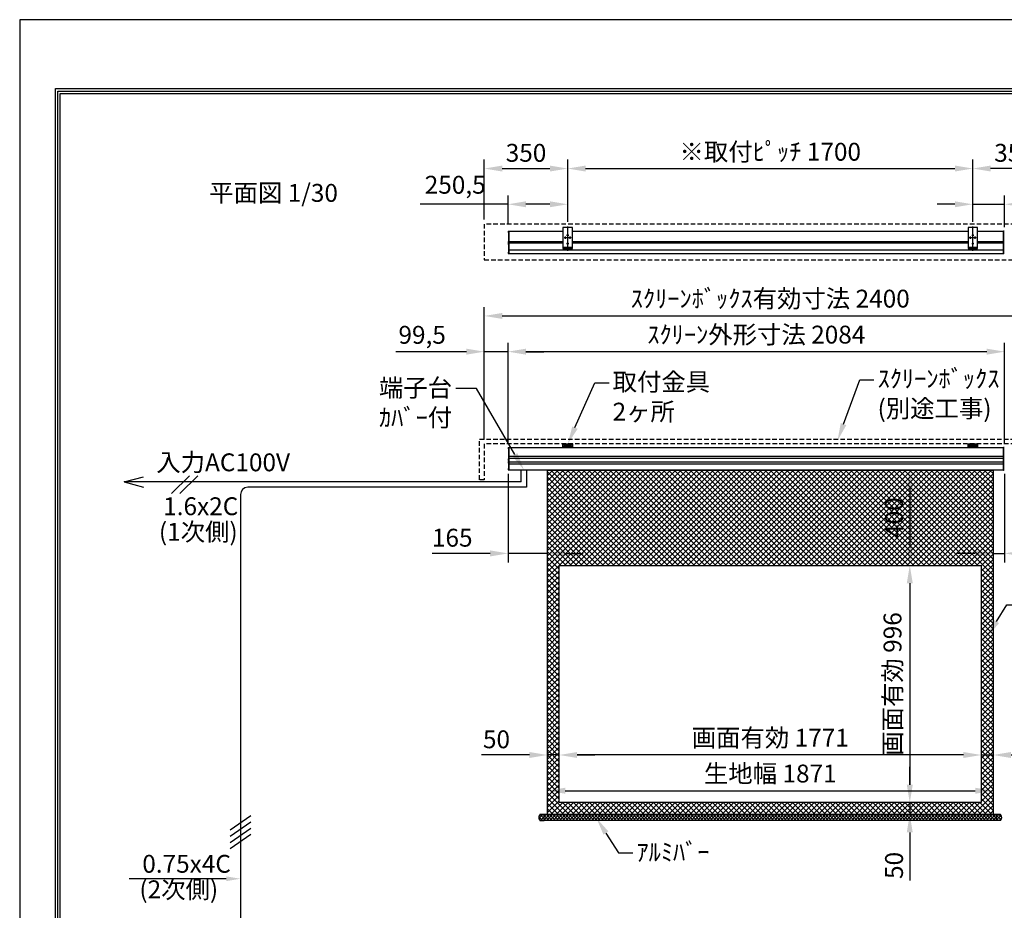
# Model space of a CAD drawing. Units: millimetres. Extents: x 0 to 6300, y 0 to 8910.
# Drawn here: x 0 to 4132, y 5172 to 8910 of the extents above; entities that cross this region are included whole.
import ezdxf
from ezdxf import colors
from ezdxf.entities.mleader import LeaderData, LeaderLine
from ezdxf.math import Vec2, Vec3

# ---------------------------------------------------------------- set-up
doc = ezdxf.new("R2010")
doc.units = ezdxf.units.MM
doc.linetypes.add('HIDDEN', pattern=[9.525, 6.35, -3.175])
doc.layers.get('Defpoints').update_dxf_attribs({"color": 4})
for name, color, linetype in [('box', 5, 'Continuous'), ('case', 1, 'Continuous'), ('case-cap', 3, 'Continuous'), ('etc', 150, 'Continuous'), ('kiji', 254, 'Continuous'), ('roller', 251, 'Continuous'), ('sita-pipe', 253, 'Continuous'), ('torituke-kanagu', 30, 'Continuous'), ('図枠', 2, 'Continuous'), ('文字', 7, 'Continuous')]:
    doc.layers.add(name, color=color, linetype=linetype)
doc.layers.add('寸法', color=6, linetype='Continuous', lineweight=0)
doc.dimstyles.new('外観図', dxfattribs={"dimscale": 30, "dimtxt": 2.5, "dimasz": 2.5, "dimexe": 1.25, "dimexo": 0.625, "dimtad": 1, "dimdec": 1, "dimtxsty": 'Standard', "dimcen": 2.5, "dimclrd": 6, "dimclre": 6, "dimclrt": 4, "dimadec": 0, "dimazin": 0, "dimtfac": 1, "dimtdec": 1, "dimtmove": 0, "dimatfit": 3, "dimldrblk": 'NONE', "dimfxl": 1, "dimarcsym": 0})
pattern_1 = [(45, (1819.264, 5480.166), (-6.735192, 6.735192), []), (135, (1819.264, 5480.166), (-6.735192, -6.735192), [])]

# ---------------------------------------------------------------- blocks, each defined once
blk = doc.blocks.new('*D44')
at = {"layer": 'Defpoints', "color": 0}
for p in [(2049.5, 8135.3), (2049.5, 8019.8), (2300, 8042.4)]:
    blk.add_point(p, dxfattribs=at)
at = {"layer": '寸法', "color": 6, "lineweight": -2}
for p, q in [((2049.5, 8049.8), (2049.5, 8172.8)), ((2300, 8072.4), (2300, 8172.8)), ((2049.5, 8135.3), (1681.1, 8135.3)), ((2225, 8135.3), (2124.5, 8135.3))]:
    blk.add_line(p, q, dxfattribs=at)
at = {"layer": '寸法', "color": 6}
for points in [[(2124.5, 8147.8), (2124.5, 8122.8), (2049.5, 8135.3)], [(2225, 8147.8), (2225, 8122.8), (2300, 8135.3)]]:
    blk.add_solid(points, dxfattribs=at)
at = {"layer": '寸法', "color": 4, "insert": (1827.8, 8207.5), "char_height": 75, "attachment_point": 5}
blk.add_mtext('250,5', dxfattribs=at)
blk = doc.blocks.new('_None')
blk = doc.blocks.new('*D45')
at = {"layer": 'Defpoints', "color": 0}
for p in [(4000, 8285.3), (2300, 8042.4), (4000, 8042.4)]:
    blk.add_point(p, dxfattribs=at)
at = {"layer": '寸法', "color": 6, "lineweight": -2}
for p, q in [((2300, 8061.1), (2300, 8322.8)), ((4000, 8061.1), (4000, 8322.8)), ((2375, 8285.3), (3925, 8285.3))]:
    blk.add_line(p, q, dxfattribs=at)
at = {"layer": '寸法', "color": 6}
for points in [[(2375, 8297.8), (2375, 8272.8), (2300, 8285.3)], [(3925, 8297.8), (3925, 8272.8), (4000, 8285.3)]]:
    blk.add_solid(points, dxfattribs=at)
at = {"layer": '寸法', "color": 4, "insert": (3150, 8346.1), "char_height": 75, "attachment_point": 5}
blk.add_mtext('※取付ﾋﾟｯﾁ 1700', dxfattribs=at)
blk = doc.blocks.new('*D46')
at = {"layer": 'Defpoints', "color": 0}
for p in [(4133.5, 8135.3), (4000, 8042.4), (4133.5, 8019.9)]:
    blk.add_point(p, dxfattribs=at)
at = {"layer": '寸法', "color": 6, "lineweight": -2}
for p, q in [((4000, 8061.1), (4000, 8172.8)), ((4133.5, 8038.6), (4133.5, 8172.8)), ((3925, 8135.3), (3850, 8135.3)), ((4000, 8135.3), (4133.5, 8135.3)), ((4208.5, 8135.3), (4599.4, 8135.3))]:
    blk.add_line(p, q, dxfattribs=at)
at = {"layer": '寸法', "color": 6}
for points in [[(3925, 8147.8), (3925, 8122.8), (4000, 8135.3)], [(4208.5, 8147.8), (4208.5, 8122.8), (4133.5, 8135.3)]]:
    blk.add_solid(points, dxfattribs=at)
at = {"layer": '寸法', "color": 4, "insert": (4466.5, 8196.3), "char_height": 75, "attachment_point": 5}
blk.add_mtext('133,5', dxfattribs=at)
blk = doc.blocks.new('*D47')
at = {"layer": 'Defpoints', "color": 0}
for p in [(4000, 8285.3), (4000, 8042.4), (4350, 8052.4)]:
    blk.add_point(p, dxfattribs=at)
at = {"layer": '寸法', "color": 6, "lineweight": -2}
for p, q in [((4000, 8061.1), (4000, 8322.8)), ((4350, 8071.1), (4350, 8322.8)), ((4275, 8285.3), (4075, 8285.3))]:
    blk.add_line(p, q, dxfattribs=at)
at = {"layer": '寸法', "color": 6}
for points in [[(4075, 8297.8), (4075, 8272.8), (4000, 8285.3)], [(4275, 8297.8), (4275, 8272.8), (4350, 8285.3)]]:
    blk.add_solid(points, dxfattribs=at)
at = {"layer": '寸法', "color": 4, "insert": (4175, 8341.5), "char_height": 75, "attachment_point": 5}
blk.add_mtext('350', dxfattribs=at)
blk = doc.blocks.new('*D48')
at = {"layer": 'Defpoints', "color": 0}
for p in [(2300, 8285.3), (1950, 8052.4), (2300, 8042.4)]:
    blk.add_point(p, dxfattribs=at)
at = {"layer": '寸法', "color": 6, "lineweight": -2}
for p, q in [((1950, 8071.1), (1950, 8322.8)), ((2300, 8061.1), (2300, 8322.8)), ((2025, 8285.3), (2225, 8285.3))]:
    blk.add_line(p, q, dxfattribs=at)
at = {"layer": '寸法', "color": 6}
for points in [[(2025, 8297.8), (2025, 8272.8), (1950, 8285.3)], [(2225, 8297.8), (2225, 8272.8), (2300, 8285.3)]]:
    blk.add_solid(points, dxfattribs=at)
at = {"layer": '寸法', "color": 4, "insert": (2125, 8341.5), "char_height": 75, "attachment_point": 5}
blk.add_mtext('350', dxfattribs=at)
blk = doc.blocks.new('*D50')
at = {"layer": 'Defpoints', "color": 0}
for p in [(2049.5, 7516.7), (2049.5, 7111.7), (4133.5, 7111.9)]:
    blk.add_point(p, dxfattribs=at)
at = {"layer": '寸法', "color": 6, "lineweight": -2}
for p, q in [((2049.5, 7130.5), (2049.5, 7554.2)), ((4133.5, 7130.6), (4133.5, 7554.2)), ((4058.5, 7516.7), (2124.5, 7516.7))]:
    blk.add_line(p, q, dxfattribs=at)
at = {"layer": '寸法', "color": 6}
for points in [[(2124.5, 7529.2), (2124.5, 7504.2), (2049.5, 7516.7)], [(4058.5, 7529.2), (4058.5, 7504.2), (4133.5, 7516.7)]]:
    blk.add_solid(points, dxfattribs=at)
at = {"layer": '寸法', "color": 4, "insert": (3091.5, 7578.6), "char_height": 75, "attachment_point": 5}
blk.add_mtext('ｽｸﾘｰﾝ外形寸法 2084', dxfattribs=at)
blk = doc.blocks.new('*D51')
at = {"layer": 'Defpoints', "color": 0}
for p in [(1950, 7516.7), (1950, 7129.3), (2049.5, 7111.7)]:
    blk.add_point(p, dxfattribs=at)
at = {"layer": '寸法', "color": 6, "lineweight": -2}
for p, q in [((1950, 7148), (1950, 7554.2)), ((2049.5, 7130.5), (2049.5, 7554.2)), ((1875, 7516.7), (1578.2, 7516.7)), ((2049.5, 7516.7), (1950, 7516.7)), ((2124.5, 7516.7), (2199.5, 7516.7))]:
    blk.add_line(p, q, dxfattribs=at)
at = {"layer": '寸法', "color": 6}
for points in [[(1875, 7529.2), (1875, 7504.2), (1950, 7516.7)], [(2124.5, 7529.2), (2124.5, 7504.2), (2049.5, 7516.7)]]:
    blk.add_solid(points, dxfattribs=at)
at = {"layer": '寸法', "color": 4, "insert": (1689.1, 7577.7), "char_height": 75, "attachment_point": 5}
blk.add_mtext('99,5', dxfattribs=at)
blk = doc.blocks.new('*D52')
at = {"layer": 'Defpoints', "color": 0}
for p in [(4350, 7666.7), (1950, 7129.3), (4350, 7129.3)]:
    blk.add_point(p, dxfattribs=at)
at = {"layer": '寸法', "color": 6, "lineweight": -2}
for p, q in [((1950, 7148), (1950, 7704.2)), ((4350, 7148), (4350, 7704.2)), ((2025, 7666.7), (4275, 7666.7))]:
    blk.add_line(p, q, dxfattribs=at)
at = {"layer": '寸法', "color": 6}
for points in [[(2025, 7679.2), (2025, 7654.2), (1950, 7666.7)], [(4275, 7679.2), (4275, 7654.2), (4350, 7666.7)]]:
    blk.add_solid(points, dxfattribs=at)
at = {"layer": '寸法', "color": 4, "insert": (3150, 7729.6), "char_height": 75, "attachment_point": 5}
blk.add_mtext('ｽｸﾘｰﾝﾎﾞｯｸｽ有効寸法 2400', dxfattribs=at)
blk = doc.blocks.new('*D55')
at = {"layer": 'Defpoints', "color": 0}
for p in [(4085.5, 5674), (2214.5, 5574), (4085.5, 5574)]:
    blk.add_point(p, dxfattribs=at)
at = {"layer": '寸法', "color": 6, "lineweight": -2}
blk.add_line((2289.5, 5674), (4010.5, 5674), dxfattribs=at)
at = {"layer": '寸法', "color": 6}
for points in [[(2289.5, 5686.5), (2289.5, 5661.5), (2214.5, 5674)], [(4010.5, 5686.5), (4010.5, 5661.5), (4085.5, 5674)]]:
    blk.add_solid(points, dxfattribs=at)
at = {"layer": '寸法', "color": 4, "insert": (3150, 5736.5), "char_height": 75, "attachment_point": 5}
blk.add_mtext('生地幅 1871', dxfattribs=at)
blk = doc.blocks.new('*D56')
at = {"layer": 'Defpoints', "color": 0}
for p in [(2264.5, 5824), (2264.5, 5624), (4035.5, 5624)]:
    blk.add_point(p, dxfattribs=at)
at = {"layer": '寸法', "color": 6, "lineweight": -2}
blk.add_line((3960.5, 5824), (2339.5, 5824), dxfattribs=at)
at = {"layer": '寸法', "color": 6}
for points in [[(2339.5, 5836.5), (2339.5, 5811.5), (2264.5, 5824)], [(3960.5, 5836.5), (3960.5, 5811.5), (4035.5, 5824)]]:
    blk.add_solid(points, dxfattribs=at)
at = {"layer": '寸法', "color": 4, "insert": (3150, 5886.7), "char_height": 75, "attachment_point": 5}
blk.add_mtext('画面有効 1771', dxfattribs=at)
blk = doc.blocks.new('*D57')
at = {"layer": 'Defpoints', "color": 0}
for p in [(2214.5, 5824), (2264.5, 5624), (2214.5, 5574)]:
    blk.add_point(p, dxfattribs=at)
at = {"layer": '寸法', "color": 6, "lineweight": -2}
for p, q in [((2139.5, 5824), (1937.5, 5824)), ((2264.5, 5824), (2214.5, 5824)), ((2339.5, 5824), (2414.5, 5824))]:
    blk.add_line(p, q, dxfattribs=at)
at = {"layer": '寸法', "color": 6}
for points in [[(2139.5, 5836.5), (2139.5, 5811.5), (2214.5, 5824)], [(2339.5, 5836.5), (2339.5, 5811.5), (2264.5, 5824)]]:
    blk.add_solid(points, dxfattribs=at)
at = {"layer": '寸法', "color": 4, "insert": (2001, 5880.2), "char_height": 75, "attachment_point": 5}
blk.add_mtext('50', dxfattribs=at)
blk = doc.blocks.new('*D58')
at = {"layer": 'Defpoints', "color": 0}
for p in [(4085.5, 5824), (4035.5, 5624), (4085.5, 5574)]:
    blk.add_point(p, dxfattribs=at)
at = {"layer": '寸法', "color": 6, "lineweight": -2}
for p, q in [((3960.5, 5824), (3885.5, 5824)), ((4035.5, 5824), (4085.5, 5824)), ((4160.5, 5824), (4362.5, 5824))]:
    blk.add_line(p, q, dxfattribs=at)
at = {"layer": '寸法', "color": 6}
for points in [[(3960.5, 5836.5), (3960.5, 5811.5), (4035.5, 5824)], [(4160.5, 5836.5), (4160.5, 5811.5), (4085.5, 5824)]]:
    blk.add_solid(points, dxfattribs=at)
at = {"layer": '寸法', "color": 4, "insert": (4299, 5880.2), "char_height": 75, "attachment_point": 5}
blk.add_mtext('50', dxfattribs=at)
blk = doc.blocks.new('*D59')
at = {"layer": 'Defpoints', "color": 0}
for p in [(4085.5, 7020), (3735.5, 6620), (4035.5, 6620)]:
    blk.add_point(p, dxfattribs=at)
at = {"layer": '寸法', "color": 6, "lineweight": -2}
blk.add_line((3735.5, 6945), (3735.5, 6695), dxfattribs=at)
at = {"layer": '寸法', "color": 6}
for points in [[(3723, 6945), (3748, 6945), (3735.5, 7020)], [(3723, 6695), (3748, 6695), (3735.5, 6620)]]:
    blk.add_solid(points, dxfattribs=at)
at = {"layer": '寸法', "color": 4, "insert": (3679.2, 6820), "char_height": 75, "attachment_point": 5, "rotation": 90}
blk.add_mtext('400', dxfattribs=at)
blk = doc.blocks.new('*D60')
at = {"layer": 'Defpoints', "color": 0}
for p in [(4035.5, 6620), (3735.5, 5624), (4035.5, 5624)]:
    blk.add_point(p, dxfattribs=at)
at = {"layer": '寸法', "color": 6, "lineweight": -2}
blk.add_line((3735.5, 6545), (3735.5, 5699), dxfattribs=at)
at = {"layer": '寸法', "color": 6}
for points in [[(3723, 6545), (3748, 6545), (3735.5, 6620)], [(3723, 5699), (3748, 5699), (3735.5, 5624)]]:
    blk.add_solid(points, dxfattribs=at)
at = {"layer": '寸法', "color": 4, "insert": (3672.8, 6122), "char_height": 75, "attachment_point": 5, "rotation": 90}
blk.add_mtext('画面有効 996', dxfattribs=at)
blk = doc.blocks.new('*D61')
at = {"layer": 'Defpoints', "color": 0}
for p in [(4035.5, 5624), (3735.5, 5574), (4085.5, 5574)]:
    blk.add_point(p, dxfattribs=at)
at = {"layer": '寸法', "color": 6, "lineweight": -2}
for p, q in [((3735.5, 5699), (3735.5, 5774)), ((3735.5, 5624), (3735.5, 5574)), ((3735.5, 5499), (3735.5, 5297))]:
    blk.add_line(p, q, dxfattribs=at)
at = {"layer": '寸法', "color": 6}
for points in [[(3723, 5699), (3748, 5699), (3735.5, 5624)], [(3723, 5499), (3748, 5499), (3735.5, 5574)]]:
    blk.add_solid(points, dxfattribs=at)
at = {"layer": '寸法', "color": 4, "insert": (3679.2, 5360.5), "char_height": 75, "attachment_point": 5, "rotation": 90}
blk.add_mtext('50', dxfattribs=at)
blk = doc.blocks.new('*D62')
at = {"layer": 'Defpoints', "color": 0}
for p in [(2049.5, 7023.2), (2214.5, 7020), (2049.5, 6670)]:
    blk.add_point(p, dxfattribs=at)
at = {"layer": '寸法', "color": 6, "lineweight": -2}
for p, q in [((2049.5, 7004.5), (2049.5, 6632.5)), ((1974.5, 6670), (1731, 6670)), ((2214.5, 6670), (2049.5, 6670)), ((2289.5, 6670), (2364.5, 6670))]:
    blk.add_line(p, q, dxfattribs=at)
at = {"layer": '寸法', "color": 6}
for points in [[(1974.5, 6682.5), (1974.5, 6657.5), (2049.5, 6670)], [(2289.5, 6682.5), (2289.5, 6657.5), (2214.5, 6670)]]:
    blk.add_solid(points, dxfattribs=at)
at = {"layer": '寸法', "color": 4, "insert": (1815.3, 6726.2), "char_height": 75, "attachment_point": 5}
blk.add_mtext('165', dxfattribs=at)
blk = doc.blocks.new('*D63')
at = {"layer": 'Defpoints', "color": 0}
for p in [(4085.5, 7020), (4133.5, 7023), (4133.5, 6670)]:
    blk.add_point(p, dxfattribs=at)
at = {"layer": '寸法', "color": 6, "lineweight": -2}
for p, q in [((4133.5, 7004.2), (4133.5, 6632.5)), ((4010.5, 6670), (3935.5, 6670)), ((4085.5, 6670), (4133.5, 6670)), ((4208.5, 6670), (4410.5, 6670))]:
    blk.add_line(p, q, dxfattribs=at)
at = {"layer": '寸法', "color": 6}
for points in [[(4010.5, 6682.5), (4010.5, 6657.5), (4085.5, 6670)], [(4208.5, 6682.5), (4208.5, 6657.5), (4133.5, 6670)]]:
    blk.add_solid(points, dxfattribs=at)
at = {"layer": '寸法', "color": 4, "insert": (4347, 6726.2), "char_height": 75, "attachment_point": 5}
blk.add_mtext('48', dxfattribs=at)

msp = doc.modelspace()

# ---------------------------------------------------------------- hatches: boundary and pattern name
at = {"layer": 'kiji', "lineweight": 9}
h = msp.add_hatch(dxfattribs=at)
h.set_pattern_fill('ANSI37', color=256, scale=5, style=0)
h.paths.add_polyline_path([(4035.5, 5623.955), (2264.5, 5623.955), (2264.5, 6619.955), (4035.5, 6619.955)], flags=16)
h.paths.add_polyline_path([(2214.5, 7019.955), (4085.5, 7019.955), (4085.5, 5573.955), (2214.5, 5573.955)])
h.paths.add_polyline_path([(3749.206, 6728.49), (3749.206, 6912.183), (3614.244, 6912.183), (3614.244, 6728.49)], flags=24)
at = {"layer": 'roller', "lineweight": 9}
h = msp.add_hatch(dxfattribs=at)
h.set_pattern_fill('ANSI37', color=256, scale=3, style=0)
h.set_pattern_definition(pattern_1)
h.paths.add_polyline_path([(2182.778, 5549.488, 0.18898444), (2184.137, 5548.955), (2200.5, 5548.955), (2200.5, 5573.955), (2184.137, 5573.955, 0.18898444), (2182.778, 5573.423, 0.35743801)])
h = msp.add_hatch(dxfattribs=at)
h.set_pattern_fill('ANSI37', color=256, scale=3, style=0)
h.set_pattern_definition(pattern_1)
h.paths.add_polyline_path([(4099.5, 5573.955), (2200.5, 5573.955), (2200.5, 5548.955), (4099.5, 5548.955)])
h = msp.add_hatch(dxfattribs=at)
h.set_pattern_fill('ANSI37', color=256, scale=3, style=0)
h.set_pattern_definition(pattern_1)
h.paths.add_polyline_path([(4115.863, 5573.955), (4099.5, 5573.955), (4099.5, 5548.955), (4115.863, 5548.955, 0.18898444), (4117.222, 5549.488, 0.35743801), (4117.222, 5573.423, 0.18898444)])

# ---------------------------------------------------------------- linework, layer by layer
at = {"layer": 'box', "linetype": 'HIDDEN', "ltscale": 3}
for p, q in [((4350, 8052.39), (1950, 8052.39)), ((1950, 8052.39), (1950, 7902.39)), ((1950, 7902.39), (4350, 7902.39)), ((1930, 7149.255), (4370, 7149.255)), ((1930, 6979.255), (1930, 7149.255)), ((4350, 7129.255), (1950, 7129.255)), ((1950, 7129.255), (1950, 6979.255)), ((1950, 6979.255), (1930, 6979.255))]:
    msp.add_line(p, q, dxfattribs=at)
at = {"layer": 'case'}
for p, q in [((2054.5, 8023.09), (2280, 8023.09)), ((2320, 8023.09), (3980, 8023.09)), ((4020, 8023.09), (4128.5, 8023.09)), ((2280, 7978.39), (2054.5, 7978.39)), ((3980, 7978.39), (2320, 7978.39)), ((4128.5, 7978.39), (4020, 7978.39)), ((2054.5, 7974.19), (2280, 7974.19)), ((4128.5, 7942.934), (2054.5, 7942.934)), ((2320, 7974.19), (3980, 7974.19)), ((4020, 7974.19), (4128.5, 7974.19)), ((2054.5, 7928.291), (4128.5, 7928.291)), ((2054.5, 7114.955), (4128.5, 7114.955)), ((4128.5, 7076.455), (2054.5, 7076.455)), ((2054.5, 7069.456), (4128.5, 7069.456)), ((4128.5, 7052.455), (2054.5, 7052.455)), ((2054.5, 7045.455), (4128.5, 7045.455)), ((4128.5, 7019.955), (2054.5, 7019.955))]:
    msp.add_line(p, q, dxfattribs=at)
at = {"layer": 'case-cap', "color": 3}
for p, q in [((2050.681, 8022.69), (2052.2, 8022.69)), ((2050.681, 8016.89), (2052.2, 8016.89)), ((2052.2, 8023.09), (2054.5, 8023.09)), ((2052.2, 7928.291), (2052.2, 8023.09)), ((2052.2, 8016.89), (2052.2, 8022.69)), ((2054.5, 7928.291), (2054.5, 8023.09)), ((4130.8, 8023.09), (4128.5, 8023.09)), ((4128.5, 7928.291), (4128.5, 8023.09)), ((4130.8, 7928.291), (4130.8, 8023.09)), ((4130.8, 8016.992), (4130.8, 8022.792)), ((4132.319, 8022.792), (4130.8, 8022.792)), ((4130.8, 8013.99), (4130.8, 8019.79)), ((4132.319, 8016.992), (4130.8, 8016.992)), ((2050.681, 7979.19), (2052.2, 7979.19)), ((2052.2, 7973.39), (2052.2, 7979.19)), ((4130.8, 7973.492), (4130.8, 7979.292)), ((4132.319, 7979.292), (4130.8, 7979.292)), ((4130.8, 7970.49), (4130.8, 7976.29)), ((2050.681, 7973.39), (2052.2, 7973.39)), ((2050.681, 7972.49), (2052.2, 7972.49)), ((2050.681, 7966.69), (2052.2, 7966.69)), ((2050.681, 7934.14), (2052.2, 7934.14)), ((2052.2, 7966.69), (2052.2, 7972.49)), ((2052.2, 7928.34), (2052.2, 7934.14)), ((4132.319, 7973.492), (4130.8, 7973.492)), ((4130.8, 7967.692), (4130.8, 7973.492)), ((4130.8, 7966.792), (4130.8, 7972.592)), ((4132.319, 7972.592), (4130.8, 7972.592)), ((4130.8, 7964.69), (4130.8, 7970.49)), ((4130.8, 7963.79), (4130.8, 7969.59)), ((4132.319, 7966.792), (4130.8, 7966.792)), ((4130.8, 7928.442), (4130.8, 7934.242)), ((4132.319, 7934.242), (4130.8, 7934.242)), ((2050.681, 7928.34), (2052.2, 7928.34)), ((2054.5, 7928.291), (2052.2, 7928.291)), ((4128.5, 7928.291), (4130.8, 7928.291)), ((4132.319, 7928.442), (4130.8, 7928.442)), ((2050.681, 7114.605), (2052.2, 7114.605)), ((2050.681, 7108.805), (2052.2, 7108.805)), ((2052.2, 7114.955), (2054.5, 7114.955)), ((2052.2, 7019.955), (2052.2, 7114.955)), ((2052.2, 7108.805), (2052.2, 7114.605)), ((2054.5, 7019.955), (2054.5, 7114.955)), ((4130.8, 7114.955), (4128.5, 7114.955)), ((4128.5, 7019.955), (4128.5, 7114.955)), ((4130.8, 7019.955), (4130.8, 7114.955)), ((4130.8, 7108.955), (4130.8, 7114.755)), ((4132.319, 7114.755), (4130.8, 7114.755)), ((4132.319, 7108.955), (4130.8, 7108.955)), ((2050.681, 7066.355), (2052.2, 7066.355)), ((2052.2, 7060.555), (2052.2, 7066.355)), ((4130.8, 7060.555), (4130.8, 7066.355)), ((4132.319, 7066.355), (4130.8, 7066.355)), ((2050.681, 7060.555), (2052.2, 7060.555)), ((2050.681, 7055.091), (2052.2, 7055.091)), ((2050.681, 7049.291), (2052.2, 7049.291)), ((2050.681, 7026.104), (2052.2, 7026.104)), ((2052.2, 7049.291), (2052.2, 7055.091)), ((2052.2, 7020.304), (2052.2, 7026.104)), ((4132.319, 7060.555), (4130.8, 7060.555)), ((4130.8, 7049.291), (4130.8, 7055.091)), ((4132.319, 7055.091), (4130.8, 7055.091)), ((4132.319, 7049.291), (4130.8, 7049.291)), ((4130.8, 7020.055), (4130.8, 7025.855)), ((4132.319, 7025.855), (4130.8, 7025.855)), ((2050.681, 7020.304), (2052.2, 7020.304)), ((2054.5, 7019.955), (2052.2, 7019.955)), ((4128.5, 7019.955), (4130.8, 7019.955)), ((4132.319, 7020.055), (4130.8, 7020.055))]:
    msp.add_line(p, q, dxfattribs=at)
for centre, radius, start, end in [((2092.906, 8019.79), 43.406, 177.411023, 182.588977), ((2050.795, 8021.395), 1.3, 95, 164.11915), ((2050.795, 8018.185), 1.3, 195.88085, 265), ((2092.906, 7976.29), 43.406, 177.411023, 182.588977), ((2050.795, 7977.895), 1.3, 95, 164.11915), ((2092.906, 7969.59), 43.406, 177.411023, 182.588977), ((2050.795, 7974.685), 1.3, 195.88085, 265), ((2050.795, 7971.195), 1.3, 95, 164.11915), ((2050.795, 7967.985), 1.3, 195.88085, 265), ((2050.795, 7932.845), 1.3, 95, 164.11915), ((2092.906, 7931.24), 43.406, 177.411023, 182.588977), ((2050.795, 7929.635), 1.3, 195.88085, 265), ((2092.906, 7111.705), 43.406, 177.411023, 182.588977), ((2050.795, 7113.31), 1.3, 95, 164.11915), ((2050.795, 7110.101), 1.3, 195.88085, 265), ((2050.795, 7065.06), 1.3, 95, 164.11915), ((2092.906, 7063.455), 43.406, 177.411023, 182.588977), ((2092.906, 7052.191), 43.406, 177.411023, 182.588977), ((2092.906, 7023.204), 43.406, 177.411023, 182.588977), ((2050.795, 7061.851), 1.3, 195.88085, 265), ((2050.795, 7053.796), 1.3, 95, 164.11915), ((2050.795, 7050.586), 1.3, 195.88085, 265), ((2050.795, 7024.809), 1.3, 95, 164.11915), ((2050.795, 7021.599), 1.3, 195.88085, 265)]:
    msp.add_arc(centre, radius, start, end, dxfattribs=at)
at = {"layer": 'Defpoints'}
msp.add_lwpolyline([(0, 0), (6300, 0), (6300, 8910), (0, 8910)], close=True, dxfattribs=at)
at = {"layer": 'etc'}
for p, q in [((438.601, 6969.955), (519.601, 6991.659)), ((637.366, 6921.615), (712.047, 6996.296)), ((672.466, 6921.615), (747.147, 6996.296)), ((2105.015, 6969.955), (2105.015, 7019.955)), ((2127.565, 7019.955), (2127.565, 6947.407)), ((438.601, 6969.955), (519.601, 6948.252)), ((519.601, 6969.955), (438.601, 6969.955)), ((2105.015, 6969.955), (519.601, 6969.955)), ((2127.565, 6947.407), (956.954, 6947.407)), ((926.954, 6917.407), (926.954, 5079.822)), ((883.697, 5509.229), (970.212, 5569.808)), ((883.697, 5483.129), (970.212, 5543.708)), ((883.697, 5457.029), (970.212, 5517.608)), ((883.697, 5430.929), (970.212, 5491.508)), ((810.721, 5304.699), (459.41, 5304.699)), ((866.954, 5304.699), (810.721, 5304.699))]:
    msp.add_line(p, q, dxfattribs=at)
msp.add_arc((956.954, 6917.407), 30, 90, 180, dxfattribs=at)
msp.add_solid([(866.954, 5314.699), (866.954, 5294.699), (926.954, 5304.699)], dxfattribs=at)
at = {"layer": 'kiji'}
for points in [[(2214.5, 7019.955), (4085.5, 7019.955), (4085.5, 5573.955), (2214.5, 5573.955)], [(4035.5, 5623.955), (2264.5, 5623.955), (2264.5, 6619.955), (4035.5, 6619.955)]]:
    msp.add_lwpolyline(points, close=True, dxfattribs=at)
at = {"layer": 'sita-pipe'}
for p, q in [((2200.5, 5573.955), (2184.137, 5573.955)), ((2184.137, 5548.955), (2200.5, 5548.955)), ((2200.5, 5548.955), (2200.5, 5573.955)), ((4099.5, 5548.955), (4099.5, 5573.955)), ((4099.5, 5548.955), (4099.5, 5573.955)), ((4115.863, 5573.955), (4099.5, 5573.955)), ((4099.5, 5548.955), (4099.5, 5569.705)), ((4099.5, 5548.955), (4099.5, 5569.705)), ((4115.863, 5548.955), (4099.5, 5548.955))]:
    msp.add_line(p, q, dxfattribs=at)
for points in [[(4099.5, 5573.955), (2200.5, 5573.955)], [(4099.5, 5548.955), (2200.5, 5548.955)]]:
    msp.add_lwpolyline(points, dxfattribs=at)
for centre, radius, start, end in [((2197.379, 5561.455), 18.879, 142.515819, 217.484181), ((2184.137, 5571.955), 2, 90, 150.370992), ((2184.137, 5550.955), 2, 209.629008, 270), ((4115.863, 5571.955), 2, 29.629008, 90), ((4115.863, 5550.955), 2, 270, 330.370992), ((4102.621, 5561.455), 18.879, 322.515819, 37.484181)]:
    msp.add_arc(centre, radius, start, end, dxfattribs=at)
at = {"layer": 'torituke-kanagu'}
for p, q in [((2320, 8037.39), (2280, 8037.39)), ((2280, 8037.39), (2280, 7955.39)), ((2320, 7955.39), (2320, 8037.39)), ((4020, 8037.39), (3980, 8037.39)), ((3980, 8037.39), (3980, 7955.39)), ((4020, 7955.39), (4020, 8037.39)), ((2280, 7955.39), (2320, 7955.39)), ((2280, 7955.39), (2280, 7949.24)), ((2280, 7951.54), (2320, 7951.54)), ((2280, 7949.24), (2320, 7949.24)), ((2288.5, 7955.39), (2288.5, 7951.54)), ((2288.5, 7949.24), (2288.5, 7944.068)), ((2288.5, 7946.06), (2311.5, 7946.06)), ((2288.5, 7944.068), (2311.5, 7944.068)), ((2311.5, 7951.54), (2311.5, 7955.39)), ((2311.5, 7944.068), (2311.5, 7949.24)), ((2320, 7949.24), (2320, 7955.39)), ((3980, 7955.39), (3980, 7949.24)), ((3980, 7955.39), (4020, 7955.39)), ((3980, 7951.54), (4020, 7951.54)), ((3980, 7949.24), (4020, 7949.24)), ((3988.5, 7955.39), (3988.5, 7951.54)), ((3988.5, 7949.24), (3988.5, 7944.068)), ((3988.5, 7946.06), (4011.5, 7946.06)), ((3988.5, 7944.068), (4011.5, 7944.068)), ((4011.5, 7951.54), (4011.5, 7955.39)), ((4011.5, 7944.068), (4011.5, 7949.24)), ((4020, 7949.24), (4020, 7955.39)), ((2280, 7129.255), (2320, 7129.255)), ((2280, 7117.255), (2280, 7129.255)), ((2280, 7123.255), (2280, 7114.955)), ((2282.3, 7117.255), (2280, 7117.255)), ((2280, 7114.955), (2320, 7114.955)), ((2282.3, 7129.255), (2282.3, 7126.173)), ((2317, 7126.255), (2283, 7126.255)), ((2285, 7120.255), (2285, 7118.255)), ((2289.1, 7121.255), (2286, 7121.255)), ((2286, 7117.255), (2314, 7117.255)), ((2288.5, 7121.255), (2288.5, 7117.655)), ((2288.5, 7117.655), (2311.5, 7117.655)), ((2291.5, 7122.455), (2308.5, 7122.455)), ((2291.5, 7121.305), (2308.5, 7121.305)), ((2314, 7121.255), (2310.9, 7121.255)), ((2311.5, 7117.655), (2311.5, 7121.255)), ((2315, 7118.255), (2315, 7120.255)), ((2317.7, 7126.173), (2317.7, 7129.255)), ((2320, 7117.255), (2317.7, 7117.255)), ((2320, 7129.255), (2320, 7117.255)), ((2320, 7114.955), (2320, 7123.255)), ((3980, 7114.955), (3980, 7129.255)), ((3980, 7129.255), (4020, 7129.255)), ((3982.3, 7117.255), (3980, 7117.255)), ((3980, 7114.955), (4020, 7114.955)), ((3982.3, 7129.255), (3982.3, 7126.173)), ((4017, 7126.255), (3983, 7126.255)), ((3985, 7120.255), (3985, 7118.255)), ((3989.1, 7121.255), (3986, 7121.255)), ((3986, 7117.255), (4014, 7117.255)), ((3988.5, 7121.255), (3988.5, 7117.655)), ((3988.5, 7117.655), (4011.5, 7117.655)), ((3991.5, 7122.455), (4008.5, 7122.455)), ((3991.5, 7121.305), (4008.5, 7121.305)), ((4014, 7121.255), (4010.9, 7121.255)), ((4011.5, 7117.655), (4011.5, 7121.255)), ((4015, 7118.255), (4015, 7120.255)), ((4017.7, 7126.173), (4017.7, 7129.255)), ((4020, 7117.255), (4017.7, 7117.255)), ((4020, 7129.255), (4020, 7117.255)), ((4020, 7114.955), (4020, 7123.255))]:
    msp.add_line(p, q, dxfattribs=at)
at = {"layer": 'torituke-kanagu', "ltscale": 0.1}
for p, q in [((2300, 7940.39), (2300, 8042.39)), ((4000, 7940.39), (4000, 8042.39)), ((2285.5, 7995.39), (2314.5, 7995.39)), ((2290, 7990.89), (2290, 7999.89)), ((2295.5, 8005.39), (2304.5, 8005.39)), ((2310, 7990.89), (2310, 7999.89)), ((3985.5, 7995.39), (4014.5, 7995.39)), ((3990, 7990.89), (3990, 7999.89)), ((3995.5, 8005.39), (4004.5, 8005.39)), ((4010, 7990.89), (4010, 7999.89)), ((2295.5, 7970.39), (2304.5, 7970.39)), ((3995.5, 7970.39), (4004.5, 7970.39))]:
    msp.add_line(p, q, dxfattribs=at)
at = {"layer": 'torituke-kanagu', "linetype": 'HIDDEN', "ltscale": 0.5}
for p, q in [((2285, 7117.255), (2280, 7117.255)), ((2315, 7117.255), (2320, 7117.255)), ((3985, 7117.255), (3980, 7117.255)), ((4015, 7117.255), (4020, 7117.255))]:
    msp.add_line(p, q, dxfattribs=at)
at = {"layer": 'torituke-kanagu'}
for centre in [(2290, 7995.39), (2300, 8005.39), (2310, 7995.39), (3990, 7995.39), (4000, 8005.39), (4010, 7995.39), (2300, 7970.39), (4000, 7970.39)]:
    msp.add_circle(centre, 2.5, dxfattribs=at)
for centre, radius, start, end in [((2283, 7123.255), 3, 90, 180), ((2286, 7120.255), 1, 90, 180), ((2286, 7118.255), 1, 180, 270), ((2291.5, 7119.455), 3, 90, 180), ((2291.5, 7118.305), 3, 90, 180), ((2308.5, 7119.455), 3, 0, 90), ((2308.5, 7118.305), 3, 0, 90), ((2314, 7120.255), 1, 0, 90), ((2314, 7118.255), 1, 270, 0), ((2317, 7123.255), 3, 0, 90), ((3983, 7123.255), 3, 90, 180), ((3986, 7120.255), 1, 90, 180), ((3986, 7118.255), 1, 180, 270), ((3991.5, 7119.455), 3, 90, 180), ((3991.5, 7118.305), 3, 90, 180), ((4008.5, 7119.455), 3, 0, 90), ((4008.5, 7118.305), 3, 0, 90), ((4014, 7120.255), 1, 0, 90), ((4014, 7118.255), 1, 270, 0), ((4017, 7123.255), 3, 0, 90)]:
    msp.add_arc(centre, radius, start, end, dxfattribs=at)
at = {"layer": '図枠', "color": 2}
for points in [[(150, 289.197), (150, 8620.803), (6150, 8620.803), (6150, 289.197)], [(160.139, 299.336), (160.139, 8610.664), (6139.861, 8610.664), (6139.861, 299.336)], [(170.278, 309.475), (170.278, 8600.525), (6129.722, 8600.525), (6129.722, 309.475)]]:
    msp.add_lwpolyline(points, close=True, dxfattribs=at)

# ---------------------------------------------------------------- texts
at = {"layer": '文字'}
for s, p in [('平面図 1/30', (795.251, 8145.671)), ('入力AC100V', (573.258, 7014.812)), ('1.6x2C', (602.351, 6830.528)), ('(1次側)', (584.267, 6723.188)), ('0.75x4C', (514.547, 5329.853)), ('(2次側)', (502.412, 5222.728))]:
    msp.add_text(s, height=75, dxfattribs=at).set_placement(p)

# ---------------------------------------------------------------- dimensions: what is measured, and where the dimension line sits
at = {"layer": '寸法'}
for base, p1, p2, text, override, picture, middle in [((4000, 8285.271), (2300, 8042.39), (4000, 8042.39), '※取付ﾋﾟｯﾁ <>', {"dimpost": '<>'}, '*D45', (3150, 8346.09)), ((4350, 7666.66), (1950, 7129.255), (4350, 7129.255), 'ｽｸﾘｰﾝﾎﾞｯｸｽ有効寸法 <>', {"dimpost": '<>'}, '*D52', (3150, 7729.573)), ((2049.5, 7516.66), (4133.5, 7111.855), (2049.5, 7111.705), 'ｽｸﾘｰﾝ外形寸法 <>', {"dimpost": '<>'}, '*D50', (3091.5, 7578.621)), ((2264.5, 5823.955), (4035.5, 5623.955), (2264.5, 5623.955), '画面有効 <>', {"dimpost": '<>', "dimse1": 1, "dimse2": 1}, '*D56', (3150, 5886.678)), ((4085.5, 5673.955), (2214.5, 5573.955), (4085.5, 5573.955), '生地幅 <>', {"dimpost": '<>', "dimse1": 1, "dimse2": 1}, '*D55', (3150, 5736.487))]:
    dim = msp.add_linear_dim(base=base, p1=p1, p2=p2, text=text, dimstyle='外観図', override=override, dxfattribs=at)
    dim.commit()
    dim.dimension.update_dxf_attribs({"geometry": picture, "text_midpoint": middle})
for base, p1, p2, override, picture, middle in [((2300, 8285.271), (1950, 8052.39), (2300, 8042.39), {"dimpost": '<>'}, '*D48', (2125, 8341.521)), ((4000, 8285.271), (4350, 8052.39), (4000, 8042.39), {"dimpost": '<>'}, '*D47', (4175, 8341.521)), ((2049.5, 8135.271), (2300, 8042.39), (2049.5, 8019.79), {"dimexo": 1, "dimgap": 1, "dimpost": '<>'}, '*D44', (1827.812, 8207.53)), ((1950, 7516.66), (2049.5, 7111.705), (1950, 7129.255), {"dimpost": '<>'}, '*D51', (1689.118, 7577.669)), ((2049.5, 6669.955), (2214.5, 7019.955), (2049.5, 7023.204), {"dimpost": '<>', "dimse1": 1, "dimse2": 0}, '*D62', (1815.268, 6726.205)), ((4133.5, 6669.955), (4085.5, 7019.955), (4133.5, 7022.955), {"dimpost": '<>', "dimse1": 1}, '*D63', (4346.984, 6726.205)), ((2214.5, 5823.955), (2264.5, 5623.955), (2214.5, 5573.955), {"dimpost": '<>', "dimse1": 1, "dimse2": 1}, '*D57', (2001.016, 5880.205)), ((4085.5, 5823.955), (4035.5, 5623.955), (4085.5, 5573.955), {"dimpost": '<>', "dimse1": 1, "dimse2": 1}, '*D58', (4298.984, 5880.205))]:
    dim = msp.add_linear_dim(base=base, p1=p1, p2=p2, dimstyle='外観図', override=override, dxfattribs=at)
    dim.commit()
    dim.dimension.update_dxf_attribs({"geometry": picture, "text_midpoint": middle})
dim = msp.add_linear_dim(base=(4133.5, 8135.271), p1=(4000, 8042.39), p2=(4133.5, 8019.892), dimstyle='外観図', override={"dimpost": '<>'}, dxfattribs=at)
dim.commit()
dim.dimension.update_dxf_attribs({"geometry": '*D46', "text_midpoint": (4466.463, 8135.271), "dimtype": 160})
for base, p1, p2, picture, middle in [((3735.5, 6619.955), (4085.5, 7019.955), (4035.5, 6619.955), '*D59', (3679.25, 6819.955)), ((3735.5, 5573.955), (4035.5, 5623.955), (4085.5, 5573.955), '*D61', (3679.25, 5360.472))]:
    dim = msp.add_linear_dim(base=base, p1=p1, p2=p2, angle=90, dimstyle='外観図', override={"dimpost": '<>', "dimse1": 1, "dimse2": 1}, dxfattribs=at)
    dim.commit()
    dim.dimension.update_dxf_attribs({"geometry": picture, "text_midpoint": middle})
dim = msp.add_linear_dim(base=(3735.5, 5623.955), p1=(4035.5, 6619.955), p2=(4035.5, 5623.955), angle=90, text='画面有効 <>', dimstyle='外観図', override={"dimpost": '<>', "dimse1": 1, "dimse2": 1}, dxfattribs=at)
dim.commit()
dim.dimension.update_dxf_attribs({"geometry": '*D60', "text_midpoint": (3672.778, 6121.955)})

# ---------------------------------------------------------------- leaders
ml = msp.add_multileader_mtext('Standard', dxfattribs=at)
ml.set_content('取付金具\\P2ヶ所', color=256)
ml.set_leader_properties()
ml.build(insert=Vec2(0, 0))
ml.multileader.update_dxf_attribs({"dogleg_length": 2, "arrow_head_size": 75, "scale": 30})
ctx = ml.context
ctx.base_point, ctx.scale, ctx.char_height, ctx.arrow_head_size, ctx.landing_gap_size, ctx.plane_origin = Vec3(2473.408, 7385.846), 30, 75, 75, 15, Vec3(2320, 7129.255)
notes = []
notes.append((ctx, [(0, (1, 1, 0), (2413.408, 7385.846), (1, 0), 60, [(0, [(2300, 7129.255)], 0, [])])]))
ctx.mtext.insert, ctx.mtext.flow_direction = Vec3(2488.408, 7427.534), 5
ml = msp.add_multileader_mtext('Standard', dxfattribs=at)
ml.set_content('ｽｸﾘｰﾝﾎﾞｯｸｽ\\P(別途工事)', color=256)
ml.set_leader_properties()
ml.build(insert=Vec2(0, 0))
ml.multileader.update_dxf_attribs({"dogleg_length": 2, "arrow_head_size": 75, "scale": 30})
ctx = ml.context
ctx.base_point, ctx.scale, ctx.char_height, ctx.arrow_head_size, ctx.landing_gap_size, ctx.plane_origin = Vec3(3585.393, 7399.014), 30, 75, 75, 15, Vec3(3431.985, 7142.423)
notes.append((ctx, [(0, (1, 1, 0), (3525.393, 7399.014), (1, 0), 60, [(0, [(3431.985, 7142.423)], 0, [])])]))
ctx.mtext.insert, ctx.mtext.flow_direction = Vec3(3600.393, 7440.892), 5
ml = msp.add_multileader_mtext('Standard', dxfattribs=at)
ml.set_content('端子台\\Pｶﾊﾞｰ付', color=256)
ml.set_leader_properties()
ml.build(insert=Vec2(0, 0))
ml.multileader.update_dxf_attribs({"dogleg_length": 2, "arrow_head_size": 75, "scale": 30})
ctx = ml.context
ctx.base_point, ctx.scale, ctx.char_height, ctx.arrow_head_size, ctx.landing_gap_size, ctx.plane_origin = Vec3(1516.891, 7361.549), 30, 75, 75, 15, Vec3(2144.728, 7019.955)
ctx.text_align_type = 2
notes.append((ctx, [(1, (1, 1, 0), (1916.499, 7361.549), (-1, 0), 86.739, [(0, [(2116.29, 7019.955)], 0, [])])]))
ctx.mtext.insert, ctx.mtext.alignment, ctx.mtext.flow_direction = Vec3(1814.759, 7402.665), 3, 5
ml = msp.add_multileader_mtext('Standard', dxfattribs=at)
ml.set_content('黒ﾏｽｸ', color=256)
ml.set_leader_properties()
ml.build(insert=Vec2(0, 0))
ml.multileader.update_dxf_attribs({"dogleg_length": 2, "arrow_head_size": 75, "scale": 30})
ctx = ml.context
ctx.base_point, ctx.scale, ctx.char_height, ctx.arrow_head_size, ctx.landing_gap_size, ctx.plane_origin = Vec3(4203.004, 6454.105), 30, 75, 75, 15, Vec3(4078.236, 6319.955)
notes.append((ctx, [(0, (1, 1, 0), (4143.004, 6454.105), (1, 0), 60, [(0, [(4060.5, 6319.955)], 0, [])])]))
ctx.mtext.insert, ctx.mtext.flow_direction = Vec3(4218.004, 6496.174), 5
ml = msp.add_multileader_mtext('Standard', dxfattribs=at)
ml.set_content('ｱﾙﾐﾊﾞｰ', color=256)
ml.set_leader_properties()
ml.build(insert=Vec2(0, 0))
ml.multileader.update_dxf_attribs({"dogleg_length": 2, "arrow_head_size": 75, "scale": 30})
ctx = ml.context
ctx.base_point, ctx.scale, ctx.char_height, ctx.arrow_head_size, ctx.landing_gap_size, ctx.plane_origin = Vec3(2573.506, 5413.256), 30, 75, 75, 15, Vec3(2420.098, 5559.744)
notes.append((ctx, [(0, (1, 1, 0), (2513.506, 5413.256), (1, 0), 60, [(0, [(2420.098, 5559.744)], 0, [])])]))
ctx.mtext.insert, ctx.mtext.flow_direction = Vec3(2588.506, 5454.183), 5
for ctx, leaders in notes:
    for number, flags, end, landing, length, lines in leaders:
        leader = LeaderData()
        leader.index, (leader.has_last_leader_line, leader.has_dogleg_vector, leader.attachment_direction) = number, flags
        leader.last_leader_point, leader.dogleg_vector, leader.dogleg_length = Vec3(end), Vec3(landing), length
        for number, points, colour, breaks in lines:
            line = LeaderLine()
            line.index, line.vertices, line.color, line.breaks = number, Vec3.list(points), colors.encode_raw_color(colour), breaks
            leader.lines.append(line)
        ctx.leaders.append(leader)

doc.saveas('drawing.dxf')
